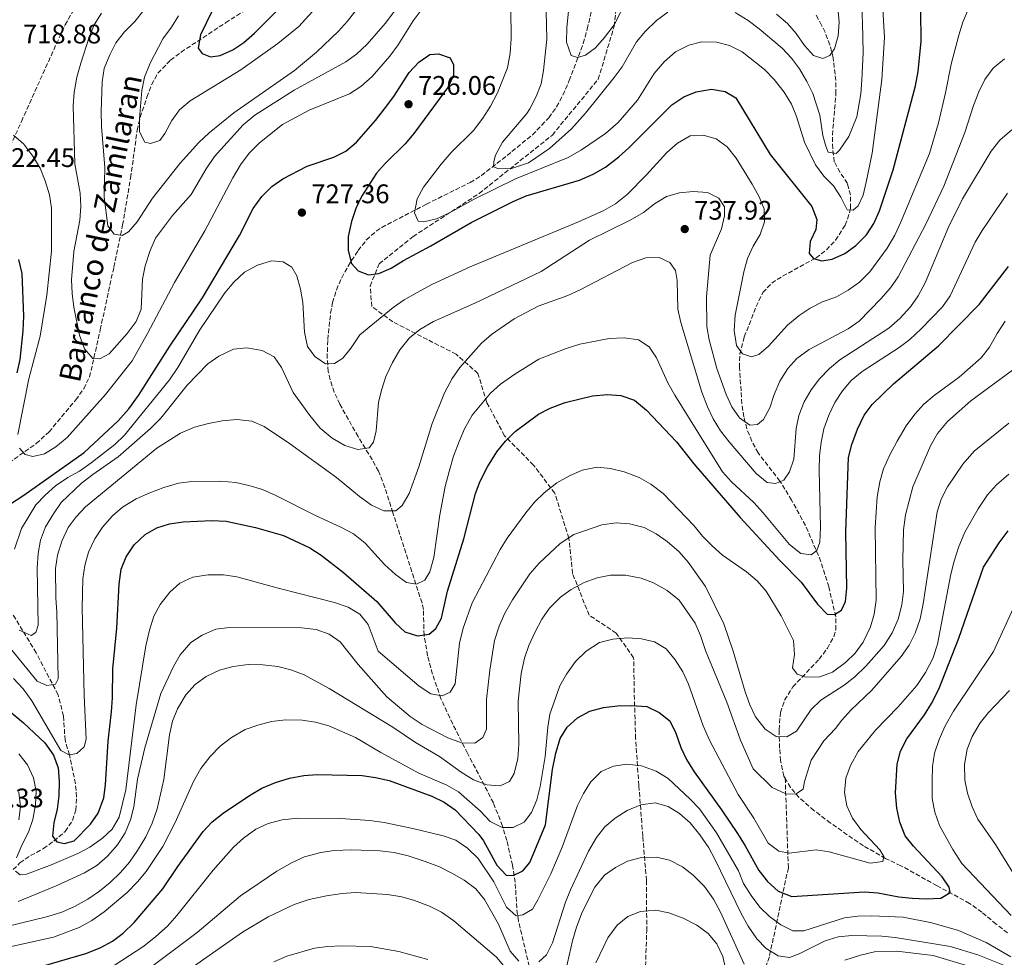
# Model space of a CAD drawing. Units: metres. Extents: x 566493 to 569926, y 4731065 to 4733412.
# Drawn here: x 567621 to 567988, y 4732342 to 4732691 of the extents above; entities that cross this region are included whole.
import ezdxf

# ---------------------------------------------------------------- set-up
doc = ezdxf.new("R2010")
doc.units = ezdxf.units.M
doc.header["$MEASUREMENT"] = 0
doc.linetypes.add('DGN Style 3', pattern=[2.435891, 1.739922, -0.695969])
for name, color, linetype, lineweight in [('Barranco lineal', 142, 'DGN Style 3', 13), ('Cota de punto acotado terreno', 7, 'Continuous', 0), ('Curva de nivel directora', 30, 'Continuous', 30), ('Curva de nivel intermedia', 30, 'Continuous', 0), ('Punto acotado terreno (símbolo)', 7, 'Continuous', 0), ('Senda', 7, 'DGN Style 3', 0), ('Texto de arroyo-regatas y barrancos', 142, 'Continuous', 0), ('Zona arbolada', 92, 'DGN Style 3', 0)]:
    doc.layers.add(name, color=color, linetype=linetype, lineweight=lineweight)
doc.styles.add('Style-Arial', font='arial.ttf')

# ---------------------------------------------------------------- blocks, each defined once
blk = doc.blocks.new('5PATER')
at = {"layer": 'Punto acotado terreno (símbolo)', "linetype": 'Continuous', "lineweight": 0}
h = blk.add_hatch(color=51, dxfattribs=at)
edge = h.paths.add_edge_path()
edge.add_ellipse((0, 0), major_axis=(-0.11, -0.111), ratio=0.999422, start_angle=0, end_angle=360)

msp = doc.modelspace()

# ---------------------------------------------------------------- linework, layer by layer
at = {"layer": 'Barranco lineal', "color": 142, "linetype": 'DGN Style 3', "lineweight": 13}
for points in [[(567737.87, 4732586.04, 726.64), (567739.29, 4732590.77, 725.84), (567741.23, 4732595.27, 725.03), (567743.63, 4732599.64, 724.23), (567747.36, 4732605.42, 723.26), (567750.47, 4732609.39, 722.68), (567754.08, 4732612.72, 722.09), (567756.14, 4732614.04, 721.76), (567772.79, 4732622.72, 718.75), (567789.11, 4732630.82, 716.93), (567793.34, 4732633.4, 716.46), (567804.7, 4732642.32, 715.11), (567812.32, 4732648.62, 713.73), (567818.45, 4732654.92, 712.43), (567821.35, 4732659.02, 711.86), (567823.7, 4732663.4, 711.35), (567826.05, 4732668.78, 710.68), (567831.27, 4732682.65, 708.24), (567832.77, 4732687.97, 707.48), (567835.94, 4732702.55, 705.98)], [(567602.81, 4732509.53, 724.24), (567602.87, 4732510.18, 724.14), (567604.58, 4732514.75, 723.05), (567606.05, 4732516.71, 722.58), (567609.62, 4732520.24, 721.85), (567615.22, 4732524.92, 720.98), (567627.43, 4732533.52, 719.59), (567632.17, 4732537.84, 718.74), (567642.12, 4732549.82, 716.66), (567645.08, 4732553.91, 716.07), (567647.27, 4732558.32, 715.5), (567651.26, 4732575.92, 713.54), (567656.31, 4732599.24, 711.46), (567659.58, 4732614.99, 709.63), (567662.58, 4732632.52, 706.73), (567665.01, 4732650.27, 704.87), (567666.13, 4732655.09, 704.31), (567668.66, 4732662.59, 703.31), (567670.37, 4732667.24, 702.33), (567672.71, 4732671.53, 701.24), (567677.45, 4732676.35, 700.36), (567681.38, 4732679.37, 699.77), (567697.94, 4732690.32, 697.51), (567711.42, 4732698.95, 696.06)], [(567906.53, 4732408.78, 764.27), (567906.07, 4732409.59, 763.72), (567904.76, 4732415.31, 761.96), (567904.45, 4732420.04, 760.22), (567904.26, 4732426.86, 758.39), (567904.76, 4732433.23, 757.1), (567906.32, 4732437.87, 756.35), (567909.36, 4732442.84, 755.54), (567919.18, 4732453.11, 753.64), (567922.25, 4732457.2, 752.9), (567924.64, 4732461.53, 752.08), (567925.36, 4732464.11, 751.6), (567925.38, 4732468.98, 750.67), (567922.76, 4732480.1, 748.59), (567919.84, 4732489.51, 746.92), (567914.07, 4732502.99, 743.51), (567908.93, 4732512.4, 741.78), (567904.57, 4732519.5, 740.44), (567896.45, 4732530.03, 737.95), (567894.06, 4732534.41, 737.1), (567892.25, 4732538.99, 736.26), (567891.11, 4732543.45, 735.46), (567890.39, 4732548.34, 734.57), (567889.48, 4732561.86, 732.1), (567889.61, 4732566.78, 731.2), (567891.29, 4732573.25, 730.03), (567895.68, 4732584.55, 728.12), (567898.18, 4732589.77, 727.31), (567901.51, 4732593.28, 726.06), (567905.56, 4732595.91, 724.86), (567918.05, 4732602.7, 723.3), (567921.9, 4732605.68, 722.56), (567925.32, 4732609.29, 721.81), (567928.89, 4732614.89, 721.17), (567930.54, 4732619.51, 720.73), (567930.91, 4732621.3, 720.43), (567930.86, 4732626.15, 719.32), (567929.73, 4732630.48, 718.28), (567927, 4732634.59, 717.18), (567924.83, 4732638.57, 716.27), (567924.23, 4732643.52, 715.59), (567924.14, 4732648.48, 715.03), (567925.43, 4732663.89, 712.7), (567925.41, 4732668.79, 711.73), (567924.41, 4732677.27, 709.87), (567923.17, 4732682.11, 709.23), (567921.42, 4732686.78, 708.75), (567920.12, 4732689.46, 708.27), (567917.79, 4732693.69, 707.02)], [(567811.13, 4732338.67, 785.29), (567807.1, 4732355.63, 781.27), (567806.49, 4732360.41, 779.96), (567805.9, 4732369.99, 777.16), (567804.9, 4732376.34, 775.12), (567802.78, 4732385.54, 771.86), (567801.13, 4732390.95, 769.69), (567797.79, 4732399.59, 765.88), (567792.19, 4732410.38, 761.89), (567788.12, 4732418.08, 759.81), (567781.49, 4732431.28, 757.47), (567778.25, 4732438.39, 756.09), (567775.06, 4732447.61, 754.08), (567773.27, 4732454.43, 752.09), (567771.95, 4732462.08, 749.81), (567771.69, 4732471.7, 747.03), (567771.18, 4732474.1, 746.35), (567768.13, 4732483.42, 744.23), (567760.29, 4732507.75, 740.1), (567757.31, 4732517.18, 738.08), (567754.93, 4732523.21, 736.79), (567752.61, 4732527.51, 736.26), (567747.33, 4732536.08, 735.49), (567740.55, 4732548.17, 733.07), (567738.45, 4732552.62, 732.14), (567736.91, 4732557.31, 731.22), (567736.26, 4732560.36, 730.69), (567735.82, 4732565.29, 729.91), (567736.06, 4732572.27, 728.83), (567737.1, 4732582.08, 727.27), (567737.87, 4732586.04, 726.64)], [(567618.76, 4732374.7, 756.35), (567621.31, 4732377.23, 755.6), (567625.32, 4732379.92, 754.34), (567630.08, 4732382.6, 752.81), (567633.98, 4732385.37, 751.55), (567638.14, 4732388.97, 750.17), (567640.97, 4732393.07, 749.05), (567642.1, 4732396.87, 748.24), (567642.44, 4732401.8, 747.31), (567641.99, 4732406.73, 746.49), (567639.76, 4732417.44, 744.97), (567638.15, 4732422.91, 744.18), (567637.54, 4732432.02, 742.8), (567635.53, 4732439.89, 741.73), (567627.37, 4732455.56, 738.75), (567618.52, 4732470.03, 735.7)], [(567906.53, 4732408.78, 764.27), (567907.7, 4732375.37, 771.79), (567900.63, 4732342.26, 785.82), (567892.56, 4732318.14, 795.18), (567890.54, 4732293.54, 804.5), (567893.06, 4732270.37, 812.75), (567905.17, 4732245.3, 818.99), (567929.89, 4732207.46, 832.42), (567956.13, 4732177.66, 845.26)], [(567989.38, 4732351.09, 779.31), (567985.18, 4732354.41, 778.34), (567979.84, 4732358.83, 777.31), (567975.27, 4732362.14, 776.7), (567963.12, 4732368.71, 774.71), (567949.64, 4732376.18, 772.75), (567943.93, 4732378.9, 771.86), (567935.67, 4732383.57, 770.38), (567923.4, 4732392.07, 768.99), (567917.21, 4732396.77, 767.46), (567911.75, 4732401.57, 765.77), (567908.45, 4732405.3, 764.74), (567906.53, 4732408.78, 764.27)]]:
    msp.add_polyline3d(points, dxfattribs=at)
at = {"layer": 'Curva de nivel directora', "color": 30, "linetype": 'Continuous', "lineweight": 30, "flags": 128}
for points, elevation in [([(567693.16, 4732695.34), (567688.62, 4732685.87), (567687.77, 4732680.93), (567689.19, 4732678.84), (567692.39, 4732677.64), (567695.9, 4732678.16), (567700.63, 4732680.28), (567704.81, 4732683.02), (567708.75, 4732686.51), (567721.32, 4732699.12)], 700), ([(567774.1, 4732678.57), (567777.27, 4732678.74), (567781.61, 4732677.22), (567782.91, 4732674.63), (567782.86, 4732670.77), (567781, 4732666.54), (567768.12, 4732649.07), (567764.89, 4732645.16), (567757.52, 4732638), (567754.22, 4732634.25), (567748.65, 4732625.59), (567746.48, 4732621.08), (567744.87, 4732616.27), (567743.67, 4732610.64), (567743.65, 4732605.42), (567744.86, 4732600.57), (567747.41, 4732597.87), (567751.29, 4732596.35), (567755.14, 4732596.87), (567759.69, 4732598.94), (567764.22, 4732601.76), (567774.49, 4732607.18), (567789.45, 4732615.94), (567805.09, 4732623.69), (567809.94, 4732625.82), (567829.85, 4732631.65), (567834.93, 4732633.92), (567839.56, 4732636.58), (567844.55, 4732640.36), (567848.29, 4732643.67), (567864.31, 4732659.76), (567868.69, 4732662.78), (567873.34, 4732664.62), (567879.09, 4732665.57), (567884.21, 4732664.74), (567888.11, 4732662.42), (567900.89, 4732641.27), (567916.48, 4732621.81), (567918.38, 4732617.07), (567917.98, 4732613.32), (567915.79, 4732608.85), (567915.41, 4732604.31), (567917.03, 4732602.52), (567920.22, 4732601.55), (567924.07, 4732602.18), (567928.81, 4732604.3), (567932.84, 4732607.32), (567936.86, 4732611.36), (567939.55, 4732615.57), (567941.66, 4732620.29), (567946.79, 4732635.48), (567955.12, 4732666.87), (567956.1, 4732672.21), (567957.21, 4732683.43), (567957.03, 4732694.68)], 725), ([(567617.46, 4732510.82), (567622.8, 4732514.3), (567645.23, 4732530.17), (567657.96, 4732541.95), (567661.9, 4732546.5), (567665.54, 4732551.44), (567677.23, 4732569.86), (567689.34, 4732587.83), (567703.17, 4732611.03), (567708.2, 4732621.06), (567711.42, 4732625.54), (567715.21, 4732629.35), (567719.3, 4732632.22), (567728.38, 4732636.87), (567738.3, 4732640.29), (567742.76, 4732642.54), (567746.78, 4732645.81), (567753.88, 4732653.93), (567757.24, 4732658.24), (567760.62, 4732662.91), (567766.38, 4732671.86), (567769.95, 4732675.67), (567774.1, 4732678.57)], 725), ([(567620.77, 4732602.12), (567621.99, 4732596.92), (567622.71, 4732581.04), (567622.46, 4732575.47), (567621.28, 4732564.9), (567620.22, 4732559.88)], 725), ([(567799.01, 4732530.42), (567802.35, 4732534.44), (567805.86, 4732538), (567814.55, 4732544.41), (567818.98, 4732546.73), (567824.58, 4732548.78), (567834.66, 4732551.3), (567840.31, 4732551.76), (567845.3, 4732551.46), (567850.33, 4732549.63), (567854.82, 4732545.99), (567866.03, 4732534.14), (567872.53, 4732525.99), (567889.72, 4732505.99), (567904.53, 4732489.9), (567912.53, 4732481.91), (567918.57, 4732473.62), (567922.16, 4732469.93), (567924.88, 4732469.74), (567927.47, 4732471.38), (567929, 4732474.69), (567929.48, 4732479.67), (567929.11, 4732500.58), (567930.15, 4732528.28), (567931.34, 4732533.15), (567933.49, 4732538.9), (567936.02, 4732544.05), (567939, 4732548.06), (567946.94, 4732555.81), (567963.62, 4732569.94), (567978.81, 4732585.32), (567989.8, 4732599.55)], 750), ([(567614.88, 4732435.97), (567622.63, 4732429.43), (567630.66, 4732421.93), (567633.8, 4732417.33), (567635.58, 4732412.59), (567635.9, 4732407.6), (567635.76, 4732402.26), (567635.19, 4732397.3), (567633.99, 4732392.13), (567633.4, 4732387.13), (567635.02, 4732385.11), (567637.87, 4732384.48), (567641.48, 4732385.45), (567647.62, 4732391.68), (567650.51, 4732395.75), (567652.57, 4732401.41), (567653.25, 4732406.36), (567654.21, 4732422.54), (567655.44, 4732433.58), (567655.81, 4732438.69), (567655.96, 4732449.49), (567657.38, 4732464.69), (567658.28, 4732481.06), (567659.09, 4732486.65), (567660.92, 4732491.3), (567663.94, 4732495.81), (567667.96, 4732499.63), (567672.32, 4732502.07), (567677.1, 4732503.62), (567682.15, 4732504.37), (567692.85, 4732504.81), (567698.18, 4732504.61), (567709.12, 4732502.24), (567719.5, 4732499.24), (567729.34, 4732494.63), (567733.57, 4732491.97), (567741.9, 4732485.46), (567754.38, 4732474.66), (567761.12, 4732466.69), (567764.82, 4732463.33), (567769.5, 4732461.82), (567773.81, 4732462.46), (567776.38, 4732464.54), (567778.47, 4732468.44), (567780.69, 4732478.46), (567786.74, 4732497.94), (567791.09, 4732514.85), (567792.9, 4732519.51), (567795.53, 4732524.79), (567799.01, 4732530.42)], 750), ([(567844.09, 4732435.75), (567849.22, 4732435.85), (567855.01, 4732435.48), (567859.58, 4732433.29), (567863.5, 4732430.17), (567865.73, 4732425.56), (567867.63, 4732420.25), (567869.8, 4732415.75), (567872.56, 4732411.12), (567882.78, 4732397.01), (567888.71, 4732388.14), (567891.63, 4732383.53), (567896.66, 4732374.42), (567899.91, 4732370.28), (567903.94, 4732366.71), (567908.97, 4732364.75), (567936.07, 4732366.45), (567941.02, 4732366), (567948.93, 4732364.51), (567953.91, 4732364.04), (567959.04, 4732363.77), (567964.49, 4732364.09), (567967.97, 4732366.19), (567967.6, 4732368.23), (567965.03, 4732372.04), (567954.4, 4732383.45), (567951.26, 4732387.33), (567949.24, 4732392.37), (567948.11, 4732397.67), (567947.6, 4732403.31), (567948.22, 4732413.99), (567949.53, 4732418.81), (567951.87, 4732423.47), (567958.47, 4732432.44), (567961.1, 4732436.68), (567963.76, 4732441.95), (567971.28, 4732461.03), (567980.48, 4732487.4), (567986.23, 4732496.47), (567989.68, 4732500.95)], 775), ([(567630.07, 4732338.84), (567645.87, 4732343.46), (567651.27, 4732345.59), (567655.77, 4732348.05), (567659.82, 4732350.98), (567663.94, 4732354.99), (567674.52, 4732367.54), (567680.17, 4732375.92), (567689.6, 4732388.91), (567693.01, 4732392.57), (567697.1, 4732395.81), (567706.86, 4732402.36), (567711.47, 4732405.05), (567716.54, 4732407.18), (567721.73, 4732408.85), (567727.16, 4732409.85), (567732.15, 4732410.17), (567748.85, 4732409.76), (567753.8, 4732409.1), (567758.98, 4732407.89), (567774.86, 4732402.13), (567779.43, 4732399.83), (567783.57, 4732397.02), (567792.39, 4732387.78), (567794.09, 4732385.43), (567799.12, 4732376.32), (567802.53, 4732372.66), (567805.2, 4732372.56), (567808.69, 4732374.21), (567811.36, 4732377.32), (567817.25, 4732391.45), (567819.77, 4732412.02), (567821.01, 4732418.11), (567822.63, 4732423.59), (567825.21, 4732427.86), (567829.17, 4732431.33), (567833.72, 4732433.77), (567838.86, 4732435.18), (567844.09, 4732435.75)], 775)]:
    msp.add_lwpolyline(points, dxfattribs=dict(at, elevation=elevation))
at = {"layer": 'Curva de nivel intermedia', "color": 30, "linetype": 'Continuous', "lineweight": 0, "flags": 128}
for points, elevation in [([(567667.49, 4732695), (567664.11, 4732690.85), (567660.26, 4732686.99), (567657.04, 4732682.85), (567654.78, 4732678.39), (567652.77, 4732673.24), (567651.96, 4732668.31), (567651.57, 4732657.22), (567651.66, 4732651.66), (567652.95, 4732636.35), (567652.66, 4732625.34), (567654.09, 4732614.69), (567656.41, 4732611.55), (567659.37, 4732611.04), (567661.73, 4732612.44), (567665.04, 4732616.19), (567670.78, 4732624.95), (567681.06, 4732638.07), (567688.04, 4732645.75), (567691.84, 4732649.32), (567701.06, 4732656.8), (567723.62, 4732672.61), (567731.9, 4732679.44), (567740.06, 4732687.19), (567743.38, 4732690.93), (567756.63, 4732708.01)], 710), ([(567804.24, 4732695.56), (567804.42, 4732684.52), (567804.06, 4732678.96), (567803.01, 4732673.6), (567799.34, 4732664.2), (567796.73, 4732659.26), (567793.88, 4732654.74), (567790.34, 4732650.23), (567782.09, 4732641.93), (567778.3, 4732637.66), (567771.75, 4732629.04), (567769.31, 4732624.68), (567768.38, 4732619.52), (567769.8, 4732616.41), (567771.85, 4732616.1), (567776.59, 4732617.32), (567781.14, 4732619.39), (567790.59, 4732624.56), (567805.97, 4732632.22), (567825.7, 4732640.18), (567830.65, 4732642.96), (567839.55, 4732649.01), (567844.33, 4732653.18), (567851.47, 4732661.46), (567857.65, 4732671.45), (567861.43, 4732675.83), (567865.69, 4732679.53), (567870.64, 4732682), (567875.5, 4732683.21), (567880.95, 4732683.08), (567885.8, 4732681.86), (567890.44, 4732679.56), (567898.83, 4732672.92), (567902.43, 4732669.24), (567906.12, 4732664.43), (567908.92, 4732660.05), (567910.77, 4732655.4), (567913.7, 4732645.83), (567917.81, 4732637.38), (567920.95, 4732633.12), (567924.53, 4732629.54), (567927.32, 4732625.28), (567929.67, 4732620.66), (567931.83, 4732620.47), (567933.73, 4732622.09), (567935.59, 4732626.09), (567936.68, 4732630.98), (567938.97, 4732641.7), (567942.59, 4732669.23), (567943.58, 4732684.8), (567942.32, 4732706.12)], 720), ([(567826.3, 4732699.74), (567825.17, 4732688.6), (567825.03, 4732683.15), (567826.82, 4732678.19), (567829.1, 4732677.43), (567832.15, 4732678.28), (567835.85, 4732681.06), (567839.18, 4732684.8), (567842.75, 4732689.58), (567850.05, 4732703.72)], 710), ([(567963.61, 4732653.05), (567966.25, 4732664.17), (567968.35, 4732674.88), (567971.23, 4732685.71), (567972.74, 4732690.62), (567974.66, 4732695.23), (567977.98, 4732699.4), (567982.31, 4732701.79), (567986.17, 4732701.97), (567991.11, 4732701.2)], 730), ([(567621.15, 4732531.75), (567623.23, 4732529.4), (567626.19, 4732528.65), (567630.49, 4732529.63), (567634.74, 4732532.27), (567638.91, 4732535.79), (567653.18, 4732551.81), (567663.14, 4732564.35), (567668.9, 4732574.54), (567678.89, 4732593.58), (567690.23, 4732612.79), (567700.63, 4732632.51), (567703.5, 4732637.44), (567706.72, 4732641.69), (567710.63, 4732645.62), (567719.14, 4732652.45), (567729.15, 4732657.73), (567744.15, 4732663.88), (567748.42, 4732666.56), (567752.56, 4732670.27), (567759.19, 4732677.92), (567762.23, 4732682.12), (567767.87, 4732691.07), (567774.2, 4732699.69)], 720), ([(567680.44, 4732692.95), (567677.8, 4732688.7), (567674.57, 4732684.35), (567669.86, 4732675.25), (567667.76, 4732670.04), (567666.71, 4732665.15), (567665.86, 4732654.68), (567665.93, 4732649.68), (567667.83, 4732645.86), (567669.99, 4732645.33), (567673.49, 4732646.52), (567675.27, 4732649.05), (567677.91, 4732653.86), (567680.83, 4732657.92), (567684.73, 4732661.21), (567703.59, 4732672.79), (567717.5, 4732682.56), (567725.27, 4732689.01), (567732.81, 4732697.23)], 705), ([(567651.66, 4732693.86), (567649.01, 4732689.61), (567647.07, 4732685), (567643.98, 4732675.34), (567642.52, 4732670.1), (567641.48, 4732664.4), (567641.22, 4732659.41), (567641.8, 4732637.73), (567643.81, 4732626.87), (567644.01, 4732621.87), (567643.61, 4732616.78), (567641.45, 4732605.15), (567640.6, 4732594.47), (567640.78, 4732589.47), (567641.43, 4732584.29), (567643.56, 4732573.86), (567645.35, 4732568.78), (567648.47, 4732565.2), (567651.08, 4732565.13), (567654.57, 4732567), (567661.24, 4732574.52), (567664.59, 4732578.97), (567666.5, 4732583.62), (567667.05, 4732594.79), (567668.02, 4732599.69), (567669.82, 4732605.51), (567671.87, 4732610.07), (567678.13, 4732618.46), (567685.1, 4732626.36), (567690.77, 4732635.94), (567693.87, 4732640.53), (567704.57, 4732652.32), (567708.92, 4732655.88), (567723.54, 4732665.2), (567742.77, 4732675.74), (567746.8, 4732678.7), (567750.79, 4732682.41), (567757.4, 4732690.08), (567761.29, 4732695.12)], 715), ([(567817.49, 4732694.58), (567817.73, 4732684.25), (567816.5, 4732672.54), (567815.56, 4732667.53), (567813.77, 4732662.86), (567811.36, 4732658.3), (567810.21, 4732656.5), (567801.18, 4732645.88), (567798.62, 4732640.95), (567797.91, 4732638.68), (567797.76, 4732636.6), (567799.46, 4732636.07), (567804.16, 4732635.96), (567810.9, 4732638.14), (567818.71, 4732643.54), (567826.88, 4732650.81), (567832.13, 4732656.67), (567842.76, 4732669.92), (567845.71, 4732673.96), (567851.05, 4732683.22), (567854.5, 4732687.25), (567858.53, 4732691.18), (567862.79, 4732694.31)], 715), ([(567887.89, 4732694.15), (567892.68, 4732691.16), (567896.83, 4732688.07), (567905.46, 4732680.84), (567908.93, 4732677.15), (567911.88, 4732673.11), (567914.64, 4732668.5), (567916.86, 4732664.02), (567919.38, 4732655.88), (567920.51, 4732648.34), (567921.71, 4732644.41), (567922.5, 4732642.17), (567925.52, 4732641.65), (567926.82, 4732642.8)], 715), ([(567903.3, 4732693.54), (567907.33, 4732690.09), (567910.64, 4732686.34), (567913.71, 4732681.91), (567917.06, 4732678.1), (567920.6, 4732677.03), (567923.19, 4732678.09), (567924.85, 4732680.62), (567926.22, 4732685.43), (567926.62, 4732690.62), (567926.19, 4732695.96)], 710), ([(567926.82, 4732642.8), (567930.3, 4732647.94), (567933.28, 4732655.34), (567934.69, 4732663.9), (567935.15, 4732668.94), (567935.57, 4732679.3), (567935.39, 4732690.3), (567935.07, 4732695.75)], 715), ([(567620.99, 4732463.9), (567625.57, 4732461.93), (567627.25, 4732463.09), (567628.11, 4732465.83), (567627.76, 4732487.05), (567628.12, 4732492.51), (567628.95, 4732497.44), (567630.88, 4732502.51), (567633.78, 4732507.36), (567636.66, 4732511.49), (567644.3, 4732518.74), (567648.43, 4732521.96), (567657.94, 4732528.53), (567670.03, 4732539.07), (567673.82, 4732542.99), (567683.68, 4732555.24), (567687.36, 4732559.18), (567691.3, 4732563.26), (567695.4, 4732566.11), (567700.86, 4732568.64), (567705.84, 4732569.19), (567711.65, 4732568.25), (567716.02, 4732565.82), (567718.8, 4732561.9), (567723.15, 4732552.55), (567729.41, 4732543.95), (567733.25, 4732539.21), (567737.63, 4732535.54), (567742.44, 4732532.78), (567747.23, 4732531.27), (567751.42, 4732531.91), (567753.09, 4732533.98), (567754.04, 4732538.31), (567755, 4732548.88), (567756.15, 4732553.75), (567757.75, 4732558.52), (567760.14, 4732563.67), (567762.96, 4732568.49), (567766.52, 4732572.91), (567770.41, 4732576.05), (567775.44, 4732579.01), (567790.82, 4732585.8), (567815.55, 4732597.59), (567833.56, 4732609.26), (567848.76, 4732616.74), (567853.71, 4732619.66), (567857.85, 4732622.9), (567862.35, 4732625.59), (567867.17, 4732626.91), (567872.18, 4732627.44), (567877.52, 4732627.14), (567881.77, 4732625.01), (567883.87, 4732621.75), (567883.93, 4732618.34), (567882.77, 4732613.48), (567878.61, 4732603.73), (567877.18, 4732588.16), (567877.35, 4732577.14), (567878.16, 4732572.21), (567881.01, 4732561.54), (567884.47, 4732551.84), (567886.59, 4732547.22), (567889.49, 4732543.07), (567893.4, 4732540.41), (567896.23, 4732540.57), (567898.47, 4732542.42), (567900.83, 4732546.83), (567902.39, 4732551.77), (567904.48, 4732556.71), (567907.46, 4732561.53), (567910.81, 4732565.24), (567915.52, 4732568.59), (567930.03, 4732576.21), (567934.11, 4732579.1), (567942.22, 4732587.42), (567945.78, 4732591.56), (567948.61, 4732595.69), (567958.89, 4732615.28), (567965.7, 4732629.44), (567973.47, 4732649.45), (567976.75, 4732659.56), (567978.73, 4732664.54), (567980.93, 4732669.23), (567984.03, 4732673.36), (567988.29, 4732676.95)], 735), ([(567617.83, 4732457.16), (567627.8, 4732444.95), (567631.34, 4732443.31), (567634.63, 4732443.82), (567635.62, 4732445.77), (567635.09, 4732470.73), (567634.66, 4732475.83), (567634.59, 4732486.95), (567635.3, 4732491.96), (567636.92, 4732497.1), (567639.33, 4732502.24), (567642.32, 4732506.25), (567645.77, 4732509.89), (567672.32, 4732531.85), (567681.14, 4732537.37), (567686.38, 4732539.58), (567691.58, 4732541.03), (567696.67, 4732542.02), (567702.11, 4732542.45), (567707.8, 4732541.87), (567712.39, 4732539.88), (567721.79, 4732533.47), (567739.36, 4732520.82), (567747.88, 4732513.81), (567752.36, 4732510.6), (567756.94, 4732508.4), (567761.36, 4732508.48), (567763.72, 4732510.45), (567766.37, 4732514.92), (567770.04, 4732524.8), (567774.95, 4732541.01), (567779.59, 4732552.37), (567782.45, 4732557.75), (567785.29, 4732561.88), (567793.36, 4732570.87), (567797.1, 4732574.19), (567805.58, 4732580.05), (567814.47, 4732584.68), (567825.52, 4732588.67), (567830.07, 4732590.75), (567849.61, 4732600.99), (567854.58, 4732602.77), (567859.58, 4732602.84), (567863.57, 4732600.99), (567865.67, 4732598.07), (567866.3, 4732594.23), (567866.47, 4732583.56), (567867.63, 4732578.69), (567875.5, 4732552.61), (567877.52, 4732547.19), (567879.65, 4732542.67), (567882.44, 4732538.24), (567885.63, 4732534.14), (567895.65, 4732522.29), (567899.79, 4732518.96), (567902.97, 4732518.56), (567906.02, 4732519.86), (567908.12, 4732522.96), (567909.72, 4732527.7), (567910.58, 4732539.12), (567911.59, 4732544.01), (567913.66, 4732549.08), (567916.16, 4732553.51), (567919.3, 4732557.58), (567923.03, 4732561.46), (567926.95, 4732564.7), (567945.14, 4732576.47), (567949.28, 4732580.17), (567953.18, 4732584.44), (567956.09, 4732588.51), (567958.74, 4732593.45), (567967.43, 4732614.1), (567972.6, 4732624.72), (567983.29, 4732642.5), (567986.54, 4732646.62), (567990.94, 4732650.4)], 740), ([(567619.24, 4732494.14), (567621.95, 4732501.79), (567627.26, 4732510.62), (567630.67, 4732514.27), (567634.57, 4732517.73), (567639.12, 4732520.8), (567643.52, 4732523.17), (567647.91, 4732526.28), (567656.73, 4732533.13), (567660.28, 4732536.66), (567677.1, 4732557.31), (567680.21, 4732561.9), (567688.37, 4732575.88), (567697.68, 4732589.66), (567701.02, 4732593.69), (567705.04, 4732597.39), (567709.88, 4732599.97), (567715.07, 4732601.64), (567719.39, 4732601.26), (567722.6, 4732599.27), (567724.47, 4732596.01), (567725.92, 4732591.04), (567726.77, 4732586.11), (567727.32, 4732575.06), (567728.54, 4732569.74), (567731.22, 4732565.93), (567735.24, 4732563.27), (567738.53, 4732563.32), (567741.67, 4732565.31), (567744.79, 4732569.22), (567748, 4732574.04), (567760.43, 4732584.24), (567764.54, 4732587.08), (567769.37, 4732589.85), (567775.04, 4732592.88), (567789.06, 4732599.4), (567829.48, 4732616.15), (567838.94, 4732620.39), (567843.29, 4732622.86), (567847.58, 4732626.33), (567854.87, 4732633.72), (567862.42, 4732642.01), (567866.45, 4732645.48), (567871.17, 4732648.17), (567875.93, 4732648.48), (567880.75, 4732647.13), (567884.87, 4732644.12), (567888.3, 4732639.82), (567894.17, 4732630.17), (567896.75, 4732625.67), (567898.75, 4732620.94), (567898.83, 4732616.17), (567897.24, 4732611.43), (567894.61, 4732607.11), (567892.42, 4732602.5), (567891.15, 4732597.48), (567887.94, 4732581.33), (567887.49, 4732575.69), (567888.37, 4732570.02), (567890.57, 4732566.99), (567894, 4732565.8), (567896.71, 4732566.64), (567900.29, 4732569.77), (567907.42, 4732577.61), (567911.68, 4732581.2), (567915.83, 4732583.99), (567920.45, 4732586.34), (567925.63, 4732588.24), (567930.03, 4732590.63), (567934.17, 4732593.64), (567938.08, 4732597.53), (567944.52, 4732606.37), (567947.39, 4732611.19), (567949.5, 4732615.72), (567960.32, 4732641.58), (567963.61, 4732653.05)], 730), ([(567618.97, 4732648.4), (567622.76, 4732645.13), (567626.14, 4732640.57), (567628.83, 4732636.19), (567630.72, 4732631.46), (567632.4, 4732626.15), (567633.05, 4732621.19), (567633.13, 4732605.16), (567631.32, 4732588.79), (567628.82, 4732573.5)], 720), ([(567618.9, 4732445.96), (567622.52, 4732442.09), (567625.75, 4732437.67), (567636.56, 4732419.06), (567639.68, 4732417.49), (567642.51, 4732417.99), (567645.31, 4732420.42), (567646.05, 4732423.38), (567645.21, 4732439.61), (567644.55, 4732472.28), (567644.72, 4732483.07), (567645.52, 4732488), (567646.93, 4732492.98), (567649.23, 4732498.01), (567652.11, 4732502.38), (567655.79, 4732506.52), (567659.54, 4732509.83), (567664.59, 4732512.86), (567669.79, 4732515.16), (567674.91, 4732517.17), (567680.44, 4732518.74), (567685.4, 4732519.38), (567696.1, 4732519.46), (567701.78, 4732518.98), (567706.66, 4732517.89), (567711.69, 4732516.38), (567716.73, 4732514.19), (567731.29, 4732506.86), (567741.22, 4732502.27), (567745.6, 4732499.86), (567750.01, 4732496.34), (567757.23, 4732488.46), (567761.27, 4732484.67), (567765.4, 4732481.68), (567769.16, 4732481.06), (567772.2, 4732482.58), (567774.08, 4732485.68), (567775.58, 4732491.04), (567777.81, 4732506.97), (567779.82, 4732517.45), (567781.28, 4732523.15), (567782.89, 4732528.85), (567784.96, 4732534.33), (567787.04, 4732539.02), (567789.9, 4732544.06), (567796.69, 4732552.23), (567800.39, 4732555.6), (567805.77, 4732559.42), (567814.76, 4732564.91), (567824.85, 4732568.91), (567830.01, 4732570.56), (567840.96, 4732572.61), (567846.52, 4732572.93), (567851.87, 4732572.11), (567855.88, 4732569.57), (567858.56, 4732565.52), (567862.81, 4732556.17), (567865.39, 4732551.6), (567883.22, 4732523.03), (567886.52, 4732519.27), (567894.88, 4732511.53), (567898.25, 4732507.84), (567908.08, 4732495.86), (567912.33, 4732492.53), (567916.2, 4732492.02), (567918.33, 4732493.65), (567919.42, 4732496.73), (567919.66, 4732502.18), (567919.19, 4732523.63), (567919.33, 4732528.97), (567919.93, 4732533.97), (567920.98, 4732538.98), (567922.83, 4732544.12), (567925.02, 4732548.81), (567927.9, 4732553.17), (567931.12, 4732556.99), (567935.25, 4732560.32), (567948.97, 4732569.3), (567952.94, 4732572.34), (567957.25, 4732576.25), (567965.17, 4732584.44), (567968.03, 4732588.56), (567977.34, 4732608.53), (567979.88, 4732612.92), (567989.44, 4732626.85)], 745), ([(567935.56, 4732459.47), (567938.38, 4732465.17), (567939.73, 4732469.98), (567940.47, 4732475.14), (567940.01, 4732502.21), (567940.75, 4732513.68), (567941.79, 4732519.26), (567943.22, 4732524.05), (567945.45, 4732529.07), (567948.3, 4732534.4), (567951.66, 4732540.08), (567954.88, 4732544.45), (567958.17, 4732548.21), (567962.03, 4732551.48), (567971.33, 4732558.23), (567979.61, 4732565.41), (567982.61, 4732569.41), (567985.48, 4732574.59), (567988.46, 4732579.18)], 755), ([(567628.82, 4732573.5), (567624.67, 4732557.62), (567620.49, 4732536.84)], 720), ([(567950.31, 4732490.04), (567950.58, 4732501.39), (567951.39, 4732506.97), (567954.12, 4732517.34), (567960.72, 4732532.64), (567963.24, 4732537.28), (567967.05, 4732541.74), (567975.66, 4732549.49), (567993.6, 4732562.61)], 760), ([(567615.9, 4732353.38), (567631.77, 4732357.26), (567636.89, 4732358.84), (567641.65, 4732360.96), (567646.64, 4732363.69), (567650.98, 4732366.71), (567654.94, 4732369.87), (567658.86, 4732373.69), (567662.13, 4732377.48), (567665.2, 4732381.8), (567668.26, 4732386.99), (567670.57, 4732392.03), (567672.49, 4732397.33), (567674.97, 4732408.36), (567677.08, 4732424.96), (567678.13, 4732429.98), (567680.08, 4732434.58), (567683.19, 4732439.82), (567686.64, 4732443.74), (567690.68, 4732446.69), (567695.75, 4732449), (567700.83, 4732450.45), (567706.39, 4732451.11), (567711.83, 4732451.08), (567717.41, 4732450.38), (567722.31, 4732449.21), (567727.22, 4732447.25), (567736.59, 4732442.22), (567760.25, 4732427.86), (567768.71, 4732422.04), (567777.67, 4732416.88), (567785.8, 4732411.02), (567790.42, 4732408.12), (567795.33, 4732406.28), (567800.32, 4732405.89), (567803.82, 4732407.55), (567805.48, 4732410.53), (567806.86, 4732416.12), (567807.23, 4732421.34), (567807.07, 4732437.46), (567808.12, 4732447.76), (567809.41, 4732453.51), (567811.03, 4732458.24), (567813.21, 4732463.08), (567815.87, 4732468.03), (567818.74, 4732472.12), (567822.77, 4732476.2), (567826.81, 4732479.15), (567831.65, 4732481.69), (567836.5, 4732483.47), (567841.41, 4732484.41), (567847.04, 4732484.5), (567852.85, 4732483.4), (567857.49, 4732481.57), (567862.56, 4732478.74), (567866.98, 4732475.14), (567872.94, 4732466.57), (567875.02, 4732461.91), (567876.79, 4732456.33), (567884.76, 4732437.07), (567889.85, 4732422.92), (567894.6, 4732412.3), (567901.68, 4732405.27), (567906.8, 4732402.91), (567910.38, 4732402.78), (567913.17, 4732404.71), (567913.68, 4732407.54), (567916.19, 4732415.48), (567920.96, 4732422.71), (567925.27, 4732427.29), (567927.63, 4732430.39), (567930.98, 4732434.1), (567938.81, 4732441.6), (567949.71, 4732454.14), (567952.7, 4732458.39), (567954.99, 4732462.84), (567956.79, 4732468.18), (567957.9, 4732473.81), (567963.11, 4732508.06), (567964.71, 4732512.79), (567967.04, 4732517.43), (567972.76, 4732525.82), (567976.92, 4732530.65), (567989.87, 4732541.07)], 765), ([(567619.62, 4732374.16), (567621.4, 4732372.71), (567623.78, 4732372.97), (567633.29, 4732376.58), (567642.87, 4732380.75), (567647.37, 4732383.12), (567652.05, 4732386.39), (567655.75, 4732389.74), (567658.31, 4732394.21), (567660.83, 4732404.47), (567664.6, 4732436.14), (567668.27, 4732458.08), (567669.6, 4732463.98), (567671.21, 4732469.12), (567673.56, 4732473.53), (567677.19, 4732478.18), (567680.95, 4732481.47), (567685.78, 4732483.72), (567691.48, 4732484.55), (567697.18, 4732484.53), (567702.14, 4732483.87), (567718.04, 4732479.43), (567738.55, 4732474.32), (567743.69, 4732472.59), (567748.05, 4732469.94), (567751.07, 4732466.02), (567754.86, 4732456.09), (567770.06, 4732443.07), (567774.43, 4732440.19), (567778.64, 4732439.46), (567781.68, 4732440.88), (567783.56, 4732443.97), (567785.12, 4732459.1), (567786.5, 4732464.68), (567789.85, 4732474.12), (567800.32, 4732493.97), (567802.95, 4732498.22), (567809.85, 4732507.75), (567813.08, 4732511.66), (567816.7, 4732515.11), (567821.47, 4732518.84), (567826.08, 4732521.53), (567830.81, 4732523.54), (567836.47, 4732524.65), (567841.45, 4732524.22), (567846.54, 4732522.91), (567852.09, 4732520.83), (567856.46, 4732518.41), (567861.04, 4732514.84), (567872.59, 4732502.89), (567875.71, 4732498.98), (567879.26, 4732495.44), (567883.15, 4732491.96), (567892.06, 4732485.74), (567896.09, 4732482.29), (567899.41, 4732478.54), (567905.05, 4732469.27), (567909.57, 4732460.1), (567909.94, 4732454.93), (567909.21, 4732449.98), (567910.97, 4732447.57), (567914.28, 4732446.38), (567919.5, 4732446.58), (567924.19, 4732448.32), (567929.06, 4732451.85), (567932.63, 4732455.42), (567935.56, 4732459.47)], 755), ([(567731.45, 4732429.64), (567736.47, 4732428.33), (567746.42, 4732423.99), (567755.78, 4732418.32), (567770, 4732410.61), (567780.38, 4732406.24), (567784.73, 4732403.76), (567793.03, 4732396.46), (567796.61, 4732392.66), (567801.07, 4732390.36), (567805.16, 4732390.42), (567809.22, 4732392.42), (567812, 4732395.98), (567813.96, 4732400.78), (567815.16, 4732405.64), (567817.1, 4732416.84), (567818.05, 4732427.75), (567818.84, 4732432.69), (567822.56, 4732443.15), (567824.99, 4732447.52), (567828.38, 4732452.22), (567832.33, 4732456.17), (567837.28, 4732459.32), (567842.35, 4732460.61), (567847.92, 4732461.06), (567852.92, 4732460.69), (567857.79, 4732459.57), (567862.21, 4732456.94), (567865.57, 4732452.89), (567868.43, 4732448.38), (567870.49, 4732443.78), (567875.96, 4732428.3), (567878.37, 4732422.93), (567888.96, 4732402.71), (567894.85, 4732393.9), (567900.16, 4732384.63), (567904.16, 4732381.63), (567908.05, 4732380.9), (567918.02, 4732382.09), (567922.97, 4732381.39), (567938.2, 4732377.09), (567942.95, 4732377.73), (567943.26, 4732379.55), (567941.86, 4732382.03), (567934.7, 4732389.63), (567931.56, 4732393.89), (567929.47, 4732398.43), (567928.57, 4732403.44), (567929.16, 4732408.83), (567930.85, 4732413.53), (567933.76, 4732418.78), (567940.23, 4732426.72), (567948.69, 4732435.38), (567955.55, 4732443.38), (567958.79, 4732448.19), (567961.57, 4732453.38), (567963.28, 4732458.78), (567968.3, 4732484.86), (567969.47, 4732489.72), (567971.24, 4732495.19), (567973.49, 4732500.5), (567978.39, 4732509.23), (567981.88, 4732514.37), (567985.23, 4732518.08), (567989.93, 4732522.11)], 770), ([(567620.64, 4732362.86), (567634.82, 4732368.62), (567645.43, 4732373.49), (567649.93, 4732376.29), (567653.95, 4732379.76), (567657.63, 4732383.91), (567660.51, 4732388.38), (567662.58, 4732393.3), (567663.74, 4732398.16), (567665.09, 4732408.37), (567667.81, 4732420.06), (567673.88, 4732440.32), (567678.54, 4732450.43), (567680.98, 4732454.79), (567684.98, 4732459.39), (567689.21, 4732462.06), (567694.29, 4732464.28), (567699.39, 4732464.96), (567726.32, 4732464.85), (567731.78, 4732464.26), (567736.57, 4732462.52), (567740.61, 4732459.56), (567747.32, 4732451.13), (567758.02, 4732439.07), (567766.71, 4732431.81), (567771.19, 4732428.82), (567780.81, 4732423.87), (567785.84, 4732421.91), (567790.84, 4732421.9), (567793.86, 4732423.98), (567795.17, 4732427.06), (567795.21, 4732438.08), (567796.39, 4732449.11), (567798.25, 4732460.15), (567799.87, 4732465.51), (567801.94, 4732470.06), (567804.84, 4732475.24), (567811.35, 4732485), (567814.8, 4732488.91), (567822.71, 4732496.23), (567827.79, 4732499.57), (567838.17, 4732503.27), (567843.5, 4732503.92), (567848.49, 4732503.65), (567853.97, 4732502.17), (567858.43, 4732499.86), (567862.58, 4732497.06), (567866.96, 4732493.18), (567870.41, 4732489.36), (567876.81, 4732480.19), (567883.63, 4732466.31), (567887.2, 4732456.18), (567891.65, 4732440.93), (567893.32, 4732436.19), (567895.52, 4732431.71), (567899.03, 4732427.09), (567903.18, 4732424.28), (567907.14, 4732424.16), (567910.74, 4732426.27), (567916.17, 4732434.42), (567919.8, 4732437.85), (567928.5, 4732443.48), (567932.43, 4732446.57), (567936.57, 4732450.55), (567943.46, 4732458.27), (567946.4, 4732462.98), (567948.64, 4732468.1), (567950.02, 4732473.46), (567950.61, 4732478.43), (567950.31, 4732490.04)], 760), ([(567990.73, 4732357.55), (567972.42, 4732376.96), (567968.98, 4732382.16), (567964.06, 4732391.13), (567962.24, 4732396.08), (567961.3, 4732401.28), (567961.29, 4732407.69), (567961.43, 4732413.14), (567962.15, 4732418.09), (567963.87, 4732423.22), (567966.19, 4732428.28), (567969.26, 4732433.82), (567984.19, 4732455.98), (567992.2, 4732473.59)], 780), ([(567993.41, 4732370.46), (567984.96, 4732384.05), (567978.38, 4732393.48), (567976.15, 4732398.1), (567974.47, 4732403.18), (567973.45, 4732408.07), (567973.38, 4732413.94), (567974.31, 4732419.63), (567976.19, 4732424.27), (567979.14, 4732429.36), (567982.27, 4732433.27), (567990.18, 4732441.47)], 785), ([(567617.59, 4732345.97), (567633.88, 4732349.54), (567643.44, 4732353.16), (567648.14, 4732355.81), (567652.72, 4732359.03), (567661.29, 4732366.23), (567665.2, 4732370.15), (567668.32, 4732374.06), (567674.63, 4732383.36), (567679.23, 4732392.33), (567685.95, 4732407.57), (567688.79, 4732412.43), (567692.23, 4732416.92), (567695.91, 4732420.72), (567700.17, 4732423.97), (567705.23, 4732426.89), (567709.93, 4732428.6), (567715.03, 4732429.96), (567720.26, 4732430.54), (567726.52, 4732430.43), (567731.45, 4732429.64)], 770), ([(567620.87, 4732417.88), (567624.12, 4732413.73), (567626.36, 4732408.89), (567627.35, 4732403.98), (567627.09, 4732398.91), (567626.16, 4732393.45), (567624.51, 4732388.73), (567622.02, 4732383.87), (567620.04, 4732379.16)], 755), ([(567829.09, 4732398.56), (567831.4, 4732403.14), (567834.05, 4732407.38), (567837.96, 4732411.31), (567842.54, 4732413.31), (567847.54, 4732413.98), (567852.97, 4732413.35), (567858.39, 4732411.42), (567862.9, 4732408.72), (567871.16, 4732400.96), (567874.59, 4732397.33), (567880.91, 4732388.41), (567889.09, 4732374.25), (567890.93, 4732369.6), (567893.9, 4732365.02), (567897.03, 4732360.76), (567900.72, 4732357.3), (567904.86, 4732354.08), (567909.36, 4732351.87), (567913.52, 4732351.95), (567928.66, 4732356.75), (567933.61, 4732357.39), (567938.64, 4732357.5), (567950.45, 4732356.99), (567961.15, 4732354.9), (567971.16, 4732352), (567981.48, 4732347.52), (567990.65, 4732342.23)], 780), ([(567620.93, 4732403.55), (567621.52, 4732398.17), (567620.87, 4732393.22)], 760), ([(567653.91, 4732337.39), (567667.51, 4732346.17), (567672.01, 4732349.74), (567676.26, 4732353.67), (567679.82, 4732357.59), (567693.38, 4732374.53), (567700.97, 4732383.03), (567704.6, 4732386.47), (567709.25, 4732389.75), (567713.79, 4732391.84), (567719.03, 4732393.31), (567724.84, 4732393.87), (567740.74, 4732393.8), (567751.77, 4732392.96), (567757.11, 4732392.25), (567767.8, 4732390), (567779.1, 4732387.28), (567783.82, 4732385.64), (567788.15, 4732382.75), (567792.07, 4732378.87), (567797.91, 4732370.17), (567802.7, 4732360.77), (567806.28, 4732357.54), (567808.77, 4732357.81), (567812.36, 4732360.03), (567814.35, 4732363.47), (567819.18, 4732373.2), (567823.42, 4732383.06), (567829.09, 4732398.56)], 780), ([(567814.67, 4732340.35), (567817.58, 4732343.01), (567819.78, 4732347.47), (567824.63, 4732362.54), (567826.48, 4732367.19), (567833.28, 4732381.64), (567836.15, 4732386.68), (567839.37, 4732390.71), (567843.2, 4732393.92), (567847.61, 4732396.77), (567852.74, 4732398.88), (567858.07, 4732399.65), (567862.86, 4732398.25), (567867.13, 4732395.65), (567871.06, 4732392.16), (567874.77, 4732387.72), (567878.05, 4732382.81), (567880.46, 4732378.32), (567890.07, 4732358.32), (567892.77, 4732353.69), (567895.92, 4732348.97), (567899.38, 4732345.37), (567903.85, 4732342.52), (567908.18, 4732342.02), (567911.79, 4732343.33), (567921.47, 4732348.15), (567926.23, 4732349.69), (567931.31, 4732350.15), (567942.56, 4732349.86), (567947.53, 4732349.38), (567968.17, 4732346.07), (567968.51, 4732345.96), (567978.35, 4732342.95), (567989.53, 4732338.44)], 785), ([(567668.98, 4732337.44), (567687.36, 4732351.28), (567703.51, 4732364.91), (567717.09, 4732374.18), (567722.79, 4732377.41), (567727.35, 4732379.47), (567733.51, 4732381.11), (567738.46, 4732381.85), (567745.07, 4732382.1), (567755.4, 4732381.75), (567760.82, 4732381.08), (567766.07, 4732379.83), (567772.39, 4732377.79), (567777.64, 4732375.72), (567782.34, 4732373.41), (567786.92, 4732370.76), (567791.29, 4732367.54), (567794.42, 4732363.62), (567799.68, 4732354.4), (567804.05, 4732344.37)], 785), ([(567823.54, 4732331.79), (567827.22, 4732348.14), (567828.81, 4732353.3), (567830.89, 4732358.8), (567835.62, 4732368.19), (567839.18, 4732372.68), (567843.27, 4732375.55), (567847.79, 4732377.82), (567852.92, 4732379.26), (567858.59, 4732379.36), (567863.45, 4732378.22), (567868.27, 4732375.79), (567872.19, 4732372.64), (567876.43, 4732368.46), (567879.79, 4732363.75), (567882.45, 4732358.85), (567891.26, 4732339.49)], 790), ([(567673.59, 4732329.96), (567704.22, 4732351.36), (567713.89, 4732357.08), (567723.52, 4732361.69), (567729.12, 4732363.57), (567735.56, 4732364.93), (567741.44, 4732365.82), (567746.43, 4732366.14), (567758.25, 4732365.42), (567763.6, 4732364.61), (567768.39, 4732363.18), (567773.99, 4732361.15), (567778.45, 4732358.9), (567783.05, 4732355.62), (567798.94, 4732342.04), (567802.22, 4732338.27)], 790), ([(567835.9, 4732339.94), (567840.44, 4732349.24), (567843.85, 4732353.99), (567847.89, 4732357.25), (567852.54, 4732359.1), (567858.3, 4732359.58), (567863.2, 4732358.63), (567868.56, 4732356.68), (567873.6, 4732354.04), (567877.85, 4732350.94), (567881, 4732347.06), (567883.26, 4732342.38), (567887.01, 4732325.77)], 795), ([(567715.93, 4732340.29), (567720.78, 4732342.41), (567731.06, 4732345.42), (567736.02, 4732346.07), (567741.15, 4732346.27), (567751.93, 4732346), (567762.52, 4732344.16), (567773.35, 4732341.25)], 795), ([(567804.05, 4732344.37), (567807.26, 4732340.56)], 785), ([(567928.76, 4732340.94), (567934.57, 4732342.82), (567939.77, 4732344.04), (567939.86, 4732344.05), (567948.11, 4732344.36), (567961.69, 4732342.71), (567979.08, 4732337.54)], 790)]:
    msp.add_lwpolyline(points, dxfattribs=dict(at, elevation=elevation))
at = {"layer": 'Senda', "color": 7, "linetype": 'DGN Style 3', "lineweight": 0}
for points in [[(567792.45, 4732626.69, 719.14), (567819.75, 4732648.5, 715), (567836.85, 4732669.33, 713.62), (567842.77, 4732688.97, 710.18), (567848.68, 4732741.04, 702.32)], [(567854.32, 4732333.9, 800.94), (567854.93, 4732351.85, 795.51), (567854.84, 4732370.69, 790.68), (567853.43, 4732387.24, 786.22), (567851.98, 4732406.06, 780.71), (567850.78, 4732423.52, 776.77), (567850.27, 4732440.76, 774.83), (567850.05, 4732453.7, 772.9), (567843.54, 4732462.9, 770.07), (567833.44, 4732469.54, 766.88), (567827.28, 4732485.1, 763.68), (567825.92, 4732498.25, 760.03), (567820.65, 4732514.96, 756.09), (567812.76, 4732525.5, 753.93), (567801.9, 4732536.44, 749.17), (567795.34, 4732548.82, 745.98), (567791.98, 4732559.66, 742.7), (567783.92, 4732566.79, 739.73), (567773.16, 4732572.29, 736.14), (567760.31, 4732578.89, 731.47), (567752.48, 4732584.58, 728.25), (567751.84, 4732592.23, 726.17), (567755.2, 4732600.47, 725), (567767.83, 4732610.66, 722.01), (567792.45, 4732626.69, 719.14)]]:
    msp.add_polyline3d(points, dxfattribs=at)
at = {"layer": 'Zona arbolada', "color": 92, "linetype": 'DGN Style 3', "lineweight": 0}
msp.add_polyline3d([(567611.65, 4732630.89, 729.59), (567621.87, 4732653.6, 728.03), (567638.12, 4732689.51, 726.5), (567643.03, 4732697.96, 726.15)], dxfattribs=at)
msp.add_polyline3d([(567611.65, 4732630.89, 729.59), (567621.87, 4732653.6, 728.03), (567638.12, 4732689.51, 726.5), (567643.03, 4732697.96, 726.15)], dxfattribs=at)

# ---------------------------------------------------------------- block references
at = {"layer": 'Punto acotado terreno (símbolo)', "color": 7, "linetype": 'Continuous', "lineweight": 0, "xscale": 10, "yscale": 10, "zscale": 10}
for p in [(567766.15, 4732659.98, 726.06), (567726.41, 4732619.59, 727.36), (567869.09, 4732613.45, 737.92)]:
    msp.add_blockref('5PATER', p, dxfattribs=at)

# ---------------------------------------------------------------- texts
at = {"layer": 'Cota de punto acotado terreno', "color": 7, "linetype": 'Continuous', "lineweight": 0, "style": 'Style-Arial'}
for s, p in [('718.88', (567622.44, 4732682.65, 718.88)), ('726.06', (567769.65, 4732663.48, 726.06)), ('722.45', (567612.72, 4732636.58, 722.45)), ('727.36', (567729.91, 4732623.09, 727.36)), ('737.92', (567872.59, 4732616.95, 737.92)), ('770.33', (567601.07, 4732397.91, 770.33))]:
    msp.add_text(s, height=7, dxfattribs=at).set_placement(p)
at = {"layer": 'Texto de arroyo-regatas y barrancos', "color": 142, "linetype": 'Continuous', "lineweight": 0, "style": 'Style-Arial'}
msp.add_text('Barranco de Zamilaran', height=8, rotation=78.4839, dxfattribs=at).set_placement((567643.62, 4732555.87, 716.3))

doc.saveas('drawing.dxf')
